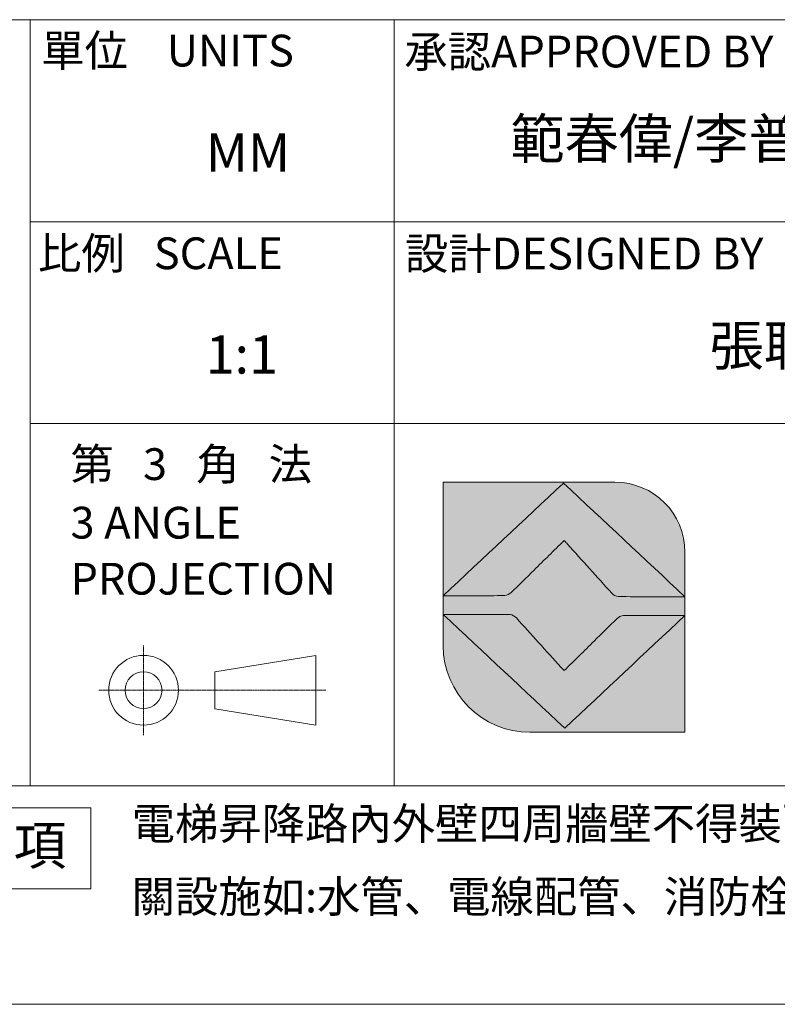
# Model space of a CAD drawing. Units: millimetres. Extents: x 17399 to 56144, y 8631 to 55334.
# Drawn here: x 51894 to 53039, y 44034 to 45522 of the extents above; entities that cross this region are included whole.
import ezdxf

# ---------------------------------------------------------------- set-up
doc = ezdxf.new("R2010")
doc.units = ezdxf.units.MM
doc.linetypes.add('CENTER2', pattern=[28.575, 19.05, -3.175, 3.175, -3.175])
doc.layers.add('圖層 1', color=7, linetype='Continuous', lineweight=0)
doc.layers.add('標註', color=3, linetype='Continuous')
doc.layers.add('牆', color=1, linetype='Continuous')

msp = doc.modelspace()

# ---------------------------------------------------------------- hatches: boundary and pattern name
at = {"lineweight": 13}
h = msp.add_hatch(color=256, dxfattribs=at)
edge = h.paths.add_edge_path()
edge.add_spline(control_points=[(52899.455, 44649.522), (52863.92, 44649.522), (52831.111, 44649.376), (52798.318, 44649.751), (52795.094, 44649.789), (52790.928, 44652.678), (52788.957, 44654.834), (52766.38, 44679.527), (52744.147, 44704.336), (52721.808, 44729.11), (52720.464, 44730.602), (52719.003, 44732.054), (52716.796, 44734.362), (52701.213, 44719.047), (52686.33, 44704.43), (52671.465, 44689.806), (52659.903, 44678.432), (52648.527, 44666.985), (52636.661, 44655.729), (52634.591, 44653.766), (52630.538, 44651.284), (52627.332, 44651.247), (52597.398, 44650.905), (52567.449, 44651.044), (52534.193, 44651.044), (52595.674, 44708.667), (52655.363, 44764.61), (52715.897, 44821.345), (52777.13, 44764.027), (52837.533, 44707.485), (52899.455, 44649.522)], knot_values=[0, 0, 0, 0, 1, 1, 1, 2, 2, 2, 3, 3, 3, 4, 4, 4, 5, 5, 5, 6, 6, 6, 7, 7, 7, 8, 8, 8, 9, 9, 9, 10, 10, 10, 10], degree=3, periodic=1)
h = msp.add_hatch(color=256, dxfattribs=at)
edge = h.paths.add_edge_path()
edge.add_spline(control_points=[(52534.193, 44622.73), (52569.729, 44622.73), (52602.538, 44622.876), (52635.33, 44622.501), (52638.555, 44622.464), (52642.72, 44619.575), (52644.691, 44617.419), (52667.268, 44592.725), (52689.502, 44567.916), (52711.84, 44543.142), (52713.185, 44541.651), (52714.645, 44540.198), (52716.853, 44537.891), (52732.435, 44553.205), (52747.319, 44567.822), (52762.184, 44582.446), (52773.746, 44593.821), (52785.121, 44605.267), (52796.987, 44616.523), (52799.057, 44618.487), (52803.111, 44620.969), (52806.316, 44621.006), (52836.25, 44621.348), (52866.199, 44621.208), (52899.455, 44621.208), (52837.974, 44563.586), (52778.285, 44507.643), (52717.751, 44450.908), (52656.518, 44508.226), (52596.115, 44564.767), (52534.193, 44622.73)], knot_values=[0, 0, 0, 0, 1, 1, 1, 2, 2, 2, 3, 3, 3, 4, 4, 4, 5, 5, 5, 6, 6, 6, 7, 7, 7, 8, 8, 8, 9, 9, 9, 10, 10, 10, 10], degree=3, periodic=1)
at = {"layer": '圖層 1', "lineweight": 13, "true_color": 0xed6d1f, "transparency": 33554687}
h = msp.add_hatch(color=30, dxfattribs=at)
h.dxf.hatch_style = 2
edge = h.paths.add_edge_path()
edge.add_spline(control_points=[(52899.455, 44444.584), (52899.455, 44444.584), (52665.133, 44444.584), (52665.133, 44444.584), (52592.817, 44444.584), (52534.193, 44503.207), (52534.193, 44575.524), (52534.193, 44575.524), (52534.193, 44822.641), (52534.193, 44822.641), (52534.193, 44822.641), (52793.711, 44822.641), (52793.711, 44822.641), (52852.112, 44822.641), (52899.455, 44775.297), (52899.455, 44716.896), (52899.455, 44716.896), (52899.455, 44444.584), (52899.455, 44444.584)], knot_values=[0, 0, 0, 0, 1, 1, 1, 2, 2, 2, 3, 3, 3, 4, 4, 4, 5, 5, 5, 6, 6, 6, 6], degree=3, periodic=0)

# ---------------------------------------------------------------- linework, layer by layer
at = {"color": 0, "lineweight": 13}
msp.add_line((53216.068, 45521.639), (46016.068, 45521.639), dxfattribs=at)
msp.add_line((53216.068, 45521.639), (46016.068, 45521.639), dxfattribs=at)
at = {"color": 1, "lineweight": 13}
msp.add_line((53216.068, 45521.639), (46016.068, 45521.639), dxfattribs=at)
at = {"color": 0, "linetype": 'Continuous', "lineweight": 13}
for p, q in [((51910.202, 45521.639), (51910.202, 44363.668)), ((52460.202, 45521.639), (52460.202, 44363.668)), ((51910.202, 45216.374), (53877.476, 45216.374)), ((53877.476, 44911.109), (51910.202, 44911.109))]:
    msp.add_line(p, q, dxfattribs=at)
at = {"color": 1, "linetype": 'Continuous', "lineweight": 13}
msp.add_line((40077.233, 44363.668), (55719.24, 44363.668), dxfattribs=at)
at = {"color": 0, "linetype": 'Continuous', "lineweight": 13}
msp.add_lwpolyline([(51623.392, 44207.952), (52001.643, 44207.952), (52001.643, 44330.321), (51623.392, 44330.321), (51623.392, 44207.952)], dxfattribs=at)
at = {"layer": 'Defpoints', "color": 0, "lineweight": 13}
msp.add_line((55867.883, 44033.529), (39930, 44033.529), dxfattribs=at)
at = {"layer": '圖層 1', "lineweight": 13}
for points, knots in [([(52899.455, 44444.584), (52899.455, 44444.584), (52665.133, 44444.584), (52665.133, 44444.584), (52592.817, 44444.584), (52534.193, 44503.207), (52534.193, 44575.524), (52534.193, 44575.524), (52534.193, 44822.641), (52534.193, 44822.641), (52534.193, 44822.641), (52793.711, 44822.641), (52793.711, 44822.641), (52852.112, 44822.641), (52899.455, 44775.297), (52899.455, 44716.896), (52899.455, 44716.896), (52899.455, 44444.584), (52899.455, 44444.584)], [0, 0, 0, 0, 1, 1, 1, 2, 2, 2, 3, 3, 3, 4, 4, 4, 5, 5, 5, 6, 6, 6, 6]), ([(52899.455, 44649.522), (52863.92, 44649.522), (52831.111, 44649.376), (52798.318, 44649.751), (52795.094, 44649.789), (52790.928, 44652.678), (52788.957, 44654.834), (52766.38, 44679.527), (52744.147, 44704.336), (52721.808, 44729.11), (52720.464, 44730.602), (52719.003, 44732.054), (52716.796, 44734.362), (52701.213, 44719.047), (52686.33, 44704.43), (52671.465, 44689.806), (52659.903, 44678.432), (52648.527, 44666.985), (52636.661, 44655.729), (52634.591, 44653.766), (52630.538, 44651.284), (52627.332, 44651.247), (52597.398, 44650.905), (52567.449, 44651.044), (52534.193, 44651.044), (52595.674, 44708.667), (52655.363, 44764.61), (52715.897, 44821.345), (52777.13, 44764.027), (52837.533, 44707.485), (52899.455, 44649.522)], [0, 0, 0, 0, 1, 1, 1, 2, 2, 2, 3, 3, 3, 4, 4, 4, 5, 5, 5, 6, 6, 6, 7, 7, 7, 8, 8, 8, 9, 9, 9, 10, 10, 10, 10]), ([(52534.193, 44622.73), (52569.729, 44622.73), (52602.538, 44622.876), (52635.33, 44622.501), (52638.555, 44622.464), (52642.72, 44619.575), (52644.691, 44617.419), (52667.268, 44592.725), (52689.502, 44567.916), (52711.84, 44543.142), (52713.185, 44541.651), (52714.645, 44540.198), (52716.853, 44537.891), (52732.435, 44553.205), (52747.319, 44567.822), (52762.184, 44582.446), (52773.746, 44593.821), (52785.121, 44605.267), (52796.987, 44616.523), (52799.057, 44618.487), (52803.111, 44620.969), (52806.316, 44621.006), (52836.25, 44621.348), (52866.199, 44621.208), (52899.455, 44621.208), (52837.974, 44563.586), (52778.285, 44507.643), (52717.751, 44450.908), (52656.518, 44508.226), (52596.115, 44564.767), (52534.193, 44622.73)], [0, 0, 0, 0, 1, 1, 1, 2, 2, 2, 3, 3, 3, 4, 4, 4, 5, 5, 5, 6, 6, 6, 7, 7, 7, 8, 8, 8, 9, 9, 9, 10, 10, 10, 10])]:
    msp.add_open_spline(points, degree=3, knots=knots, dxfattribs=at)
at = {"layer": '標註', "lineweight": 13}
for p, q in [((52188.964, 44536.065), (52341.614, 44560.864)), ((52341.614, 44560.864), (52341.614, 44455.496)), ((52188.964, 44536.065), (52188.964, 44480.296)), ((52188.964, 44480.296), (52341.614, 44455.496))]:
    msp.add_line(p, q, dxfattribs=at)
for radius in [52.684, 27.884]:
    msp.add_circle((52081.474, 44508.18), radius, dxfattribs=at)
at = {"layer": '牆', "linetype": 'CENTER2', "lineweight": 13, "ltscale": 0.1}
for p, q in [((52081.474, 44440.496), (52081.474, 44575.864)), ((52356.614, 44508.18), (52013.79, 44508.18))]:
    msp.add_line(p, q, dxfattribs=at)

# ---------------------------------------------------------------- texts
at = {"lineweight": 13}
for s, height, p in [('單位    UNITS          ', 48, (51926.941, 45450.963)), ('承認APPROVED BY', 48, (52475.426, 45449.477)), ('MM', 57.6, (52175.352, 45292.058)), ('比例   SCALE      ', 48, (51922.043, 45144.619)), ('設計DESIGNED BY', 48, (52476.46, 45144.155)), ('1:1', 57.6, (52175.352, 44986.793)), ('第   3   角   法', 48, (51971.109, 44825.94)), ('3 ANGLE', 48, (51971.109, 44737.449)), ('PROJECTION', 48, (51971.109, 44652.746)), ('電梯昇降路內外壁四周牆壁不得裝配任何其它非電梯有', 48, (52063.467, 44282.58)), ('注意事項', 58.32, (51646.422, 44244.662)), ('關設施如:水管、電線配管、消防栓、電源開關等.', 48, (52063.467, 44172.381))]:
    msp.add_text(s, height=height, dxfattribs=at).set_placement(p)
at = {"layer": '標註', "lineweight": 13}
for s, p in [('範春偉/李普祥', (52635.668, 45311.793)), ('張聰', (52936.49, 44999.191))]:
    msp.add_text(s, height=60, dxfattribs=at).set_placement(p)

doc.saveas('drawing.dxf')
